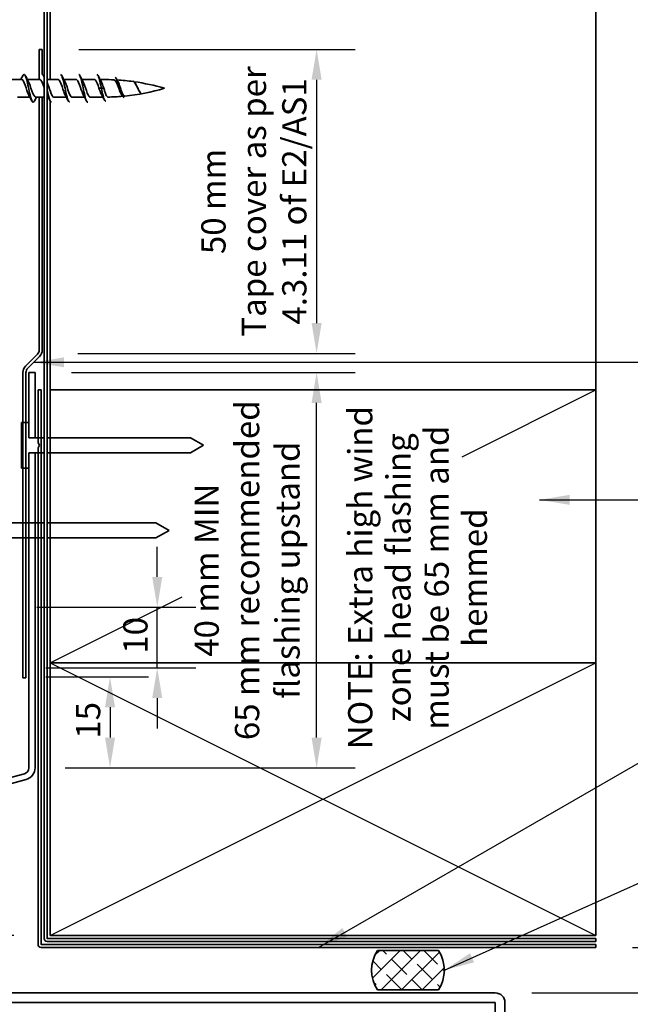
# Model space of a CAD drawing. Units: millimetres. Extents: x 14 to 580, y 14 to 406.
# Drawn here: x 281 to 381, y 153 to 315 of the extents above; entities that cross this region are included whole.
import ezdxf

# ---------------------------------------------------------------- set-up
doc = ezdxf.new("R2010")
doc.units = ezdxf.units.MM
doc.header["$LTSCALE"] = 2
for name, color, linetype, lineweight in [('Dimension (ISO)', 7, 'Continuous', 25), ('Hatch (ISO)', 8, 'Continuous', 18), ('Sketch Geometry (ISO)', 8, 'Continuous', 25), ('Symbol (ISO)', 7, 'Continuous', 25), ('Visible (ISO)', 8, 'Continuous', 35)]:
    doc.layers.add(name, color=color, linetype=linetype, lineweight=lineweight)
doc.styles.add('Note Text (ISO)', font='arial.ttf')
doc.dimstyles.new('Default (ISO)', dxfattribs={"dimscale": 2, "dimtxt": 2, "dimasz": 2.5, "dimexe": 3.175, "dimexo": 3, "dimgap": 0.762, "dimtad": 1, "dimdec": 0, "dimrnd": 1e-08, "dimzin": 0, "dimdsep": 46, "dimtxsty": 'Note Text (ISO)', "dimcen": 0.09, "dimdle": 10, "dimclrd": 256, "dimclre": 256, "dimclrt": 174, "dimazin": 0, "dimtfac": 1.752600073814392, "dimtmove": 0, "dimatfit": 3, "dimfxl": 0, "dimtolj": 1, "dimtzin": 0, "dimlwd": -1, "dimlwe": -1, "dimarcsym": 0})
doc.dimstyles.new('Default - Method 1b (ISO)$7', dxfattribs={"dimscale": 2, "dimtxt": 2, "dimasz": 2.5, "dimexe": 3.175, "dimexo": 0, "dimgap": 0.762, "dimtad": 1, "dimtoh": 1, "dimrnd": 1e-08, "dimtxsty": 'Note Text (ISO)', "dimcen": 0.09, "dimdle": 10, "dimclrd": 8, "dimclre": 256, "dimclrt": 174, "dimazin": 2, "dimtfac": 1.75, "dimtmove": 0, "dimatfit": 3, "dimfxl": 0, "dimtolj": 1, "dimlwd": -1, "dimlwe": -1, "dimarcsym": 0})

# ---------------------------------------------------------------- blocks, each defined once
blk = doc.blocks.new('*D6')
at = {"layer": 'Defpoints', "color": 0}
for p in [(278.8243268394684, 206.5354593608117), (282.0243268394682, 191.5354593608107), (295.3926245349835, 191.5354593608107)]:
    blk.add_point(p, dxfattribs=at)
at = {"layer": 'Dimension (ISO)'}
for p, q in [((284.8243268394684, 206.5354593608117), (301.7426245349835, 206.5354593608117)), ((295.3926245349835, 201.5354593608117), (295.3926245349835, 196.5354593608107)), ((288.0243268394682, 191.5354593608107), (301.7426245349835, 191.5354593608107))]:
    blk.add_line(p, q, dxfattribs=at)
for points in [[(294.5592912016502, 201.5354593608117), (296.2259578683168, 201.5354593608117), (295.3926245349835, 206.5354593608117)], [(294.5592912016502, 196.5354593608107), (296.2259578683168, 196.5354593608107), (295.3926245349835, 191.5354593608107)]]:
    blk.add_solid(points, dxfattribs=at)
at = {"layer": 'Dimension (ISO)', "color": 174, "insert": (289.7840406094346, 196.3437813096728), "char_height": 4, "attachment_point": 1, "rotation": 90, "style": 'Note Text (ISO)'}
blk.add_mtext('\\A1;15', dxfattribs=at)
blk = doc.blocks.new('*D8')
at = {"layer": 'Defpoints', "color": 0}
for p in [(283.0243268394685, 256.7681323728319), (329.4600296739762, 256.7681323728319), (283.0243268394682, 191.5354593608107)]:
    blk.add_point(p, dxfattribs=at)
at = {"layer": 'Dimension (ISO)'}
for p, q in [((289.0243268394685, 256.7681323728319), (335.8100296739763, 256.7681323728319)), ((329.4600296739762, 196.5354593608108), (329.4600296739762, 251.7681323728319)), ((289.0243268394682, 191.5354593608107), (335.8100296739763, 191.5354593608107))]:
    blk.add_line(p, q, dxfattribs=at)
for points in [[(328.6266963406429, 251.7681323728319), (330.2933630073096, 251.7681323728319), (329.4600296739762, 256.7681323728319)], [(328.6266963406429, 196.5354593608108), (330.2933630073096, 196.5354593608108), (329.4600296739762, 191.5354593608107)]]:
    blk.add_solid(points, dxfattribs=at)
at = {"layer": 'Dimension (ISO)', "color": 174, "insert": (309.3257521978766, 224.1517958668212), "char_height": 4, "attachment_point": 2, "rotation": 90, "style": 'Note Text (ISO)'}
blk.add_mtext('\\A1;\\fArial|b0|i0;\\H4.0000;40 mm MIN\\P\\fArial|b0|i0;\\H4.0000;65 mm recommended\\P\\fArial|b0|i0;\\H4.0000;flashing upstand', dxfattribs=at)
blk = doc.blocks.new('*D9')
at = {"layer": 'Defpoints', "color": 0}
for p in [(375.5243268394684, 161.8925814682364), (407.5243268394675, 161.8925814682364), (358.9243268394669, 154.3925814682395)]:
    blk.add_point(p, dxfattribs=at)
at = {"layer": 'Dimension (ISO)'}
for p, q in [((407.5243268394675, 166.8925814682364), (407.5243268394675, 171.8925814682364)), ((381.5243268394684, 161.8925814682364), (413.8743268394675, 161.8925814682364)), ((407.5243268394675, 154.3925814682395), (407.5243268394675, 161.8925814682364)), ((364.9243268394669, 154.3925814682395), (413.8743268394675, 154.3925814682395)), ((407.5243268394675, 149.3925814682395), (407.5243268394675, 144.3925814682395))]:
    blk.add_line(p, q, dxfattribs=at)
for points in [[(406.6909935061342, 166.8925814682364), (408.3576601728008, 166.8925814682364), (407.5243268394675, 161.8925814682364)], [(406.6909935061342, 149.3925814682395), (408.3576601728008, 149.3925814682395), (407.5243268394675, 154.3925814682395)]]:
    blk.add_solid(points, dxfattribs=at)
at = {"layer": 'Dimension (ISO)', "color": 174, "insert": (394.1576710567244, 158.1425814682378), "char_height": 4, "attachment_point": 2, "rotation": 90, "style": 'Note Text (ISO)'}
blk.add_mtext('\\A1;\\fArial|b0|i0;\\H4.0000;7.5\\P\\fArial|b0|i0;\\H4.0000;Nominal gap', dxfattribs=at)
blk = doc.blocks.new('*D11')
at = {"layer": 'Defpoints', "color": 0}
for p in [(258.324326839468, 313.8925814682364), (228.5243268394682, 163.8925814682363), (285.5243268394684, 163.8925814682363)]:
    blk.add_point(p, dxfattribs=at)
at = {"layer": 'Dimension (ISO)'}
for p, q in [((252.324326839468, 313.8925814682364), (222.1743268394682, 313.8925814682364)), ((228.5243268394682, 308.8925814682364), (228.5243268394682, 168.8925814682363)), ((279.5243268394684, 163.8925814682363), (222.1743268394683, 163.8925814682363))]:
    blk.add_line(p, q, dxfattribs=at)
for points in [[(227.6909935061349, 308.8925814682364), (229.3576601728016, 308.8925814682364), (228.5243268394682, 313.8925814682364)], [(227.6909935061349, 168.8925814682363), (229.3576601728016, 168.8925814682363), (228.5243268394682, 163.8925814682363)]]:
    blk.add_solid(points, dxfattribs=at)
at = {"layer": 'Dimension (ISO)', "color": 174, "insert": (222.9157429139193, 234.668843380895), "char_height": 4, "attachment_point": 1, "rotation": 90, "style": 'Note Text (ISO)'}
blk.add_mtext('\\A1;150', dxfattribs=at)
blk = doc.blocks.new('*D13')
at = {"layer": 'Defpoints', "color": 0}
for p in [(284.2243268394685, 310.0894527163923), (284.1101461382354, 259.9296411302178), (329.4600296739762, 259.9296411302178)]:
    blk.add_point(p, dxfattribs=at)
at = {"layer": 'Dimension (ISO)'}
for p, q in [((290.2243268394685, 310.0894527163923), (335.8100296739763, 310.0894527163923)), ((329.4600296739762, 305.0894527163923), (329.4600296739762, 264.9296411302178)), ((290.1101461382354, 259.9296411302178), (335.8100296739763, 259.9296411302178))]:
    blk.add_line(p, q, dxfattribs=at)
for points in [[(328.6266963406429, 305.0894527163923), (330.2933630073096, 305.0894527163923), (329.4600296739762, 310.0894527163923)], [(328.6266963406429, 264.9296411302178), (330.2933630073096, 264.9296411302178), (329.4600296739762, 259.9296411302178)]]:
    blk.add_solid(points, dxfattribs=at)
at = {"layer": 'Dimension (ISO)', "color": 174, "insert": (310.4471710311435, 285.0095469233049), "char_height": 4, "attachment_point": 2, "rotation": 90, "style": 'Note Text (ISO)'}
blk.add_mtext('\\A1;\\fArial|b0|i0;\\H4.0000;50 mm \\P\\fArial|b0|i0;\\H4.0000;Tape cover as per \\P\\fArial|b0|i0;\\H4.0000;4.3.11 of E2/AS1', dxfattribs=at)
blk = doc.blocks.new('*D14')
at = {"layer": 'Defpoints', "color": 0}
for p in [(277.3243268394697, 218.0354593608114), (303.1832551997716, 218.0354593608114), (278.8243268394684, 208.0354593608117)]:
    blk.add_point(p, dxfattribs=at)
at = {"layer": 'Dimension (ISO)'}
for p, q in [((303.1832551997716, 223.0354593608114), (303.1832551997716, 228.0354593608114)), ((283.3243268394697, 218.0354593608114), (309.5332551997716, 218.0354593608114)), ((303.1832551997716, 208.0354593608117), (303.1832551997716, 218.0354593608114)), ((284.8243268394684, 208.0354593608117), (309.5332551997716, 208.0354593608117)), ((303.1832551997716, 203.0354593608117), (303.1832551997716, 198.0354593608117))]:
    blk.add_line(p, q, dxfattribs=at)
for points in [[(302.3499218664383, 223.0354593608114), (304.0165885331049, 223.0354593608114), (303.1832551997716, 218.0354593608114)], [(302.3499218664383, 203.0354593608117), (304.0165885331049, 203.0354593608117), (303.1832551997716, 208.0354593608117)]]:
    blk.add_solid(points, dxfattribs=at)
at = {"layer": 'Dimension (ISO)', "color": 174, "insert": (297.5746712742226, 210.3656094134836), "char_height": 4, "attachment_point": 1, "rotation": 90, "style": 'Note Text (ISO)'}
blk.add_mtext('\\A1;10', dxfattribs=at)

msp = doc.modelspace()

# ---------------------------------------------------------------- hatches: boundary and pattern name
at = {"layer": 'Hatch (ISO)'}
h = msp.add_hatch(dxfattribs=at)
h.set_pattern_fill('CUST17', color=256, scale=19.05, style=0, pattern_type=2)
h.set_pattern_definition([(45, (0, 0), (-1.683798022700467, 1.683798022700467), []), (135, (0, 0), (-4.209495056751166, 0.8418990113502336), [3.571875, -1.190625])])
edge = h.paths.add_edge_path()
edge.add_line((349.5678870899263, 161.3925814682363), (339.4807665890103, 161.3925814682363))
edge.add_arc((344.5243268394682, 158.1425814682363), 6.000000000000001, 147.2028317041765, 212.7971682958235)
edge.add_line((339.4807665890103, 154.8925814682363), (349.5678870899262, 154.8925814682363))
edge.add_arc((344.5243268394682, 158.1425814682363), 6.000000000000004, 327.2028317041763, 392.7971682958235)

# ---------------------------------------------------------------- linework, layer by layer
at = {"layer": 'Sketch Geometry (ISO)'}
for p, q in [((353.4407338026921, 242.8507849498482), (375.5243268394682, 253.8925814682362)), ((285.5243268394682, 208.8925814682362), (307.2869078642099, 219.7738719806071)), ((285.5243268394682, 163.8925814682362), (375.5243268394682, 208.8925814682362)), ((285.5243268394682, 208.8925814682362), (375.5243268394682, 163.8925814682362))]:
    msp.add_line(p, q, dxfattribs=at)
at = {"layer": 'Visible (ISO)', "color": 100}
for p, q in [((284.5243268394682, 364.0874656058787), (284.5243268394683, 163.3935814682363)), ((285.0243268394682, 163.3935814682363), (285.0243268394682, 364.0874656058787)), ((375.5243268394682, 163.3925814682362), (285.0253268394683, 163.3925814682362)), ((285.0253268394683, 162.8925814682363), (375.5243268394682, 162.8925814682363)), ((375.5243268394682, 162.8925814682363), (375.5243268394682, 163.3925814682362))]:
    msp.add_line(p, q, dxfattribs=at)
at = {"layer": 'Visible (ISO)'}
for p, q in [((285.5243268394682, 364.0874656058787), (285.5243268394682, 305.1258384532094)), ((375.5243268394682, 253.8925814682362), (375.5243268394682, 364.0874656058787)), ((280.824326839468, 305.1258384532094), (278.7687965312817, 305.1258384532094)), ((283.824326839468, 305.1258384532094), (281.7687965312818, 305.1258384532094)), ((286.824326839468, 305.1258384532094), (285.0243268394682, 305.1258384532094)), ((289.824326839468, 305.1258384532093), (287.7687965312818, 305.1258384532093)), ((292.824326839468, 305.1258384532094), (290.7687965312818, 305.1258384532094)), ((294.374326839468, 305.1258384532094), (293.7687965312818, 305.1258384532094)), ((293.974326839468, 303.6758384532093), (293.574326839468, 303.6758384532093)), ((294.374326839468, 303.6758384532093), (293.974326839468, 303.6758384532093)), ((300.3117522034509, 303.057067581923), (300.3070076878901, 303.0636014633847)), ((282.1798571476542, 302.2258384532093), (280.124326839468, 302.2258384532093)), ((284.5243268394682, 302.2258384532093), (283.124326839468, 302.2258384532093)), ((285.1798571476542, 302.2258384532093), (285.0243268394682, 302.2258384532093)), ((285.5243268394682, 301.5746713255502), (285.5243268394681, 253.8925814682362)), ((288.1798571476542, 302.2258384532093), (286.124326839468, 302.2258384532093)), ((291.1798571476542, 302.2258384532093), (289.124326839468, 302.2258384532092)), ((294.2282357985153, 302.2258384532093), (292.124326839468, 302.2258384532093)), ((283.0243268394684, 256.7681323728318), (282.0243268394684, 256.7681323728317)), ((282.0243268394684, 256.7681323728317), (282.0243268394683, 246.0181323728318)), ((283.0243268394684, 246.0181323728318), (283.0243268394684, 256.7681323728318)), ((285.5243268394682, 253.8925814682362), (285.5243268394682, 208.8925814682362)), ((375.5243268394682, 253.8925814682362), (285.5243268394682, 253.8925814682362)), ((285.524326839468, 253.8925814682362), (375.5243268394682, 253.8925814682362)), ((375.5243268394682, 208.8925814682362), (375.5243268394682, 253.8925814682362)), ((282.0243268394684, 248.5181322722599), (280.8243268394684, 248.5181322722599)), ((280.8243268394684, 248.5181322722599), (280.8243268394684, 241.0181324734044)), ((282.0243268394684, 246.0181323728322), (282.0243268394684, 248.5181322722599)), ((282.0243268394682, 246.0181323728318), (283.0243268394684, 246.0181323728318)), ((284.5243268394683, 246.0181323728322), (282.0243268394684, 246.0181323728322)), ((308.6592633300073, 246.0181323728322), (285.0243268394682, 246.0181323728322)), ((310.8243268394684, 244.7681323728322), (308.6592633300073, 246.0181323728322)), ((308.6592633300073, 243.5181323728322), (310.8243268394684, 244.7681323728322)), ((283.0243268394684, 243.5181323728318), (282.0243268394682, 243.5181323728318)), ((282.0243268394682, 243.5181323728318), (282.0243268394681, 191.5354593608106)), ((282.0243268394684, 241.0181324734044), (282.0243268394684, 243.5181323728322)), ((282.0243268394684, 243.5181323728322), (284.5243268394683, 243.5181323728322)), ((283.0243268394681, 191.5354593608106), (283.0243268394684, 243.5181323728318)), ((285.0243268394682, 243.5181323728322), (308.6592633300073, 243.5181323728322)), ((280.8243268394684, 241.0181324734044), (282.0243268394684, 241.0181324734044)), ((284.5243268394683, 231.9687922648147), (256.3243268394698, 231.9687922648147)), ((302.9592633300088, 231.9687922648148), (285.0243268394682, 231.9687922648148)), ((305.1243268394699, 230.7187922648148), (302.9592633300088, 231.9687922648148)), ((256.3243268394698, 229.4687922648147), (284.5243268394683, 229.4687922648148)), ((285.0243268394682, 229.4687922648147), (302.9592633300088, 229.4687922648147)), ((302.9592633300088, 229.4687922648148), (305.1243268394699, 230.7187922648148)), ((285.5243268394682, 208.8925814682362), (375.5243268394682, 208.8925814682362)), ((285.5243268394682, 208.8925814682362), (285.5243268394682, 163.8925814682362)), ((375.5243268394682, 208.8925814682362), (285.5243268394682, 208.8925814682362)), ((375.5243268394682, 163.8925814682362), (375.5243268394682, 208.8925814682362)), ((281.2831458845707, 190.5695335345216), (239.5066887492632, 179.3755655824827)), ((239.7655077943658, 178.4096397561937), (281.5419649296734, 189.6036077082325)), ((285.5243268394682, 163.8925814682362), (375.5243268394682, 163.8925814682362)), ((349.5678870899263, 161.3925814682364), (339.4807665890102, 161.3925814682364)), ((358.924326839467, 154.3925814682395), (250.6143268394673, 154.3925814682399)), ((339.4807665890102, 154.8925814682363), (349.5678870899263, 154.8925814682363)), ((250.6143268394673, 152.7925814682393), (358.924326839467, 152.7925814682395)), ((358.924326839467, 152.7925814682395), (358.924326839467, 102.7925814682396)), ((360.5243268394671, 102.7925814682396), (360.5243268394671, 152.7925814682395))]:
    msp.add_line(p, q, dxfattribs=at)
at = {"layer": 'Visible (ISO)', "color": 6}
for p, q in [((284.2243268394684, 310.0894527163922), (283.7243268394683, 310.0894527163922)), ((283.7243268394683, 310.0894527163922), (283.7243268394683, 305.1258384532093)), ((284.2243268394684, 305.9758384532092), (284.2243268394684, 310.0894527163922)), ((283.7243268394683, 302.2258384532092), (283.7243268394683, 260.5036662787654)), ((284.2243268394684, 260.5036662787654), (284.2243268394684, 302.2258384532092)), ((283.431433620655, 259.7965594975788), (281.4636666676886, 257.8287925446124)), ((281.8172200582819, 257.4752391540192), (283.7849870112482, 259.4430061069855)), ((281.0243268394684, 256.7681323728326), (281.0243268394684, 206.3894527163922)), ((281.5243268394684, 206.3894527163922), (281.5243268394684, 256.7681323728326)), ((281.0243268394684, 206.3894527163922), (281.5243268394684, 206.3894527163922))]:
    msp.add_line(p, q, dxfattribs=at)
at = {"layer": 'Visible (ISO)', "color": 5}
for p, q in [((284.0243268394684, 253.8925814682363), (283.5243268394684, 253.8925814682363)), ((283.5243268394684, 253.8925814682363), (283.5243268394683, 245.1859926316573)), ((284.0243268394683, 162.3935814682363), (284.0243268394684, 253.8925814682362)), ((283.5243268394683, 245.1859926316573), (283.7754026132529, 244.7681323728325)), ((283.7754026132529, 244.7681323728325), (283.5243268394683, 244.3502721140077)), ((283.5243268394683, 244.3502721140077), (283.5243268394683, 162.3935814682364)), ((375.5243268394684, 162.3925814682364), (284.0253268394683, 162.3925814682364)), ((284.0253268394683, 161.8925814682363), (375.5243268394684, 161.8925814682363)), ((375.5243268394684, 161.8925814682364), (375.5243268394684, 162.3925814682364))]:
    msp.add_line(p, q, dxfattribs=at)
at = {"layer": 'Visible (ISO)'}
for centre, radius, start, end in [((294.374326839468, 269.9180798325196), 35.20775862068972, 87.30294155804943, 90.00000000000021), ((294.374326839468, 269.9180798325196), 35.20775862068972, 82.13272516739663, 86.44827321250365), ((294.374326839468, 269.9180798325196), 35.20775862068972, 73.4992255421894, 81.83022766303755), ((294.3743268394678, 337.433597073899), 35.20775862068972, 271.1035059214124, 275.016347856184), ((294.3743268394678, 337.433597073899), 35.20775862068972, 275.6313747119963, 286.5007744578114), ((281.0243268394681, 191.5354593608106), 1.000000000000024, 285.0000000000044, 0), ((281.0243268394681, 191.5354593608106), 2.000000000000039, 285.0000000000026, 0), ((344.5243268394682, 158.1425814682363), 5.999999999999997, 147.2028317041765, 212.7971682958235), ((344.5243268394682, 158.1425814682363), 6.000000000000006, 327.2028317041764, 32.79716829582351), ((358.9243268394669, 152.7925814682395), 1.599999999999998, 0, 90)]:
    msp.add_arc(centre, radius, start, end, dxfattribs=at)
at = {"layer": 'Visible (ISO)', "color": 6}
for centre, radius, start, end in [((282.7243268394683, 260.5036662787654), 1.000000000000049, 315.0000000000029, 0), ((282.7243268394683, 260.5036662787654), 1.500000000000037, 315.000000000001, 0), ((282.5243268394684, 256.7681323728326), 1.500000000000002, 135.000000000001, 180), ((282.5243268394684, 256.7681323728326), 1.000000000000001, 135, 180)]:
    msp.add_arc(centre, radius, start, end, dxfattribs=at)
at = {"layer": 'Visible (ISO)', "color": 100}
for radius, end in [(0.5010000000000002, 269.9999999999959), (0.001000000000000029, 270)]:
    msp.add_arc((285.0253268394683, 163.3935814682363), radius, 180, end, dxfattribs=at)
at = {"layer": 'Visible (ISO)', "color": 5}
for radius in [0.5009999999999999, 0.000999999999999855]:
    msp.add_arc((284.0253268394683, 162.3935814682363), radius, 180, 270, dxfattribs=at)
at = {"layer": 'Visible (ISO)'}
for points in [[(280.6798571476544, 305.1258384532097), (280.7982955363708, 305.3413964797453), (280.9129779662423, 305.5605175594339), (281.0259601586514, 305.7801808592392)], [(281.4226935202846, 305.7801808592392), (281.5817912965601, 305.4708582856269), (281.7442605312267, 305.1626108986299), (281.9158414185168, 304.8638737753543)], [(284.4226935202845, 305.7801808592392), (284.4564017527359, 305.7146443227906), (284.4902613279108, 305.6491560508174), (284.5243268394681, 305.5837962673855)], [(287.4226935202846, 305.7801808592394), (287.5817912965602, 305.470858285627), (287.7442605312267, 305.16261089863), (287.9158414185168, 304.8638737753543)], [(290.4226935202845, 305.7801808592393), (290.5817912965601, 305.4708582856268), (290.7442605312266, 305.1626108986297), (290.9158414185168, 304.8638737753543)], [(293.4226935202846, 305.7801808592394), (293.58179129656, 305.4708582856269), (293.7442605312266, 305.1626108986299), (293.9158414185168, 304.8638737753543)], [(283.6798571476542, 305.1258384532093), (283.6947383129411, 305.1529221940179), (283.7095601843678, 305.1800621833598), (283.7243268394683, 305.2072524293966)], [(296.4513496969558, 305.2526065600811), (296.5283353086076, 305.1071588258152), (296.6066341791107, 304.9625462612863), (296.6871039270392, 304.8201311511249)], [(299.5520804553507, 304.5378401202841), (299.5636384232866, 304.5188423428113), (299.5752583910236, 304.4999224697286), (299.5869440663106, 304.4810935317555)], [(282.5259601586515, 301.5714960471793), (282.3668623823759, 301.8808186207917), (282.2043931477093, 302.1890660077888), (282.0328122604192, 302.4878031310643)], [(285.0328122604192, 302.4878289938554), (285.0299837867689, 302.492765584205), (285.0271553131186, 302.4977686549076), (285.0243268394683, 302.5028369815988)], [(285.5259601586515, 301.5714960471793), (285.3668623823759, 301.8808186207917), (285.2043931477093, 302.1890660077888), (285.0328122604192, 302.4878031310643)], [(288.5259601586514, 301.5714960471794), (288.3668623823759, 301.8808186207917), (288.2043931477093, 302.1890660077888), (288.0328122604192, 302.4878031310644)], [(291.5259601586515, 301.5714960471793), (291.3668623823759, 301.8808186207917), (291.2043931477094, 302.1890660077889), (291.0328122604192, 302.4878031310644)], [(294.4991480860096, 301.7262910633884), (294.356000357156, 301.9972736585894), (294.2092775200423, 302.2666741774375), (294.0547967116632, 302.5268080888338)], [(297.4286443624239, 302.4008399793613), (297.3787621864245, 302.4871553621353), (297.3280774414308, 302.5726800586473), (297.2763857787961, 302.6568280091304)], [(283.2687965312819, 302.2258384532093), (283.1503581425654, 302.0102804266735), (283.0356757126938, 301.7911593469848), (282.9226935202845, 301.5714960471793)]]:
    msp.add_open_spline(points, degree=3, dxfattribs=at)
for points, knots in [([(281.0259601586514, 305.777855519185), (281.0565241949628, 305.8384896797372), (281.0870882312742, 305.8860525053811), (281.1176522675855, 305.9186735311749), (281.298615054877, 306.1118152907192), (281.4795778421685, 305.7710480148969), (281.66054062946, 305.0809001230354), (281.8415034167515, 304.3907522311739), (282.022466204043, 303.3873694916318), (282.2034289913345, 302.6140923130834), (282.384391778626, 301.8408151345351), (282.5653545659175, 301.3381430941036), (282.746317353209, 301.378277437748), (282.8051094089009, 301.391316475232), (282.8639014645927, 301.4614269268163), (282.9226935202846, 301.577823074634)], [16.86330138996368, 16.86330138996368, 16.86330138996368, 16.86330138996368, 17.05534089384332, 17.05534089384332, 17.05534089384332, 18.19236362009954, 18.19236362009954, 18.19236362009954, 19.32938634635576, 19.32938634635576, 19.32938634635576, 20.46640907261198, 20.46640907261198, 20.46640907261198, 20.83581045311383, 20.83581045311383, 20.83581045311383, 20.83581045311383]), ([(284.2243268394683, 305.9696706563889), (284.2745453725897, 305.9721808415468), (284.3247639057111, 305.9373600316408), (284.3749824388325, 305.8622904744102), (284.4247639057111, 305.7878742689861), (284.4745453725897, 305.6749790242251), (284.5243268394682, 305.5323862719326)], [23.56194490192419, 23.56194490192419, 23.56194490192419, 23.56194490192419, 23.87747725138064, 23.87747725138064, 23.87747725138064, 24.19026343264185, 24.19026343264185, 24.19026343264185, 24.19026343264185]), ([(287.2243268394685, 305.9705198740974), (287.3603220963388, 305.9634014653639), (287.4963173532092, 305.6801376227316), (287.6323126100795, 305.1860373905628), (287.813275397371, 304.5285603779646), (287.9942381846625, 303.5322020333104), (288.175200971954, 302.73649899485), (288.3561637592455, 301.9407959563896), (288.537126546537, 301.3874223320203), (288.7180893338286, 301.376034712757), (288.7201685023749, 301.3759038749193), (288.7222476709211, 301.3758446623987), (288.7243268394674, 301.3758566389199)], [29.8451302091042, 29.8451302091042, 29.8451302091042, 29.8451302091042, 30.69961360891795, 30.69961360891795, 30.69961360891795, 31.83663633517417, 31.83663633517417, 31.83663633517417, 32.9736590614304, 32.9736590614304, 32.9736590614304, 32.98672286269168, 32.98672286269168, 32.98672286269168, 32.98672286269168]), ([(290.2243268394685, 305.9712106425075), (290.2651360327964, 305.9733805831484), (290.3059452261242, 305.9504982681957), (290.3467544194521, 305.9006427837539), (290.5277172067435, 305.6795654555676), (290.708679994035, 304.939677811748), (290.8896427813265, 304.0816353937183), (291.070605568618, 303.2235929756886), (291.2515683559095, 302.2923348506397), (291.432531143201, 301.7921453263485), (291.5297963752898, 301.5232997205931), (291.6270616073787, 301.3865548202306), (291.7243268394674, 301.3855198245594)], [36.12831551628375, 36.12831551628375, 36.12831551628375, 36.12831551628375, 36.38472724019906, 36.38472724019906, 36.38472724019906, 37.52174996645527, 37.52174996645527, 37.52174996645527, 38.65877269271149, 38.65877269271149, 38.65877269271149, 39.26990816987129, 39.26990816987129, 39.26990816987129, 39.26990816987129]), ([(293.2243268394685, 305.9690309481136), (293.3509127565454, 305.9630598422411), (293.4774986736222, 305.7213509695524), (293.604084590699, 305.2858976750239), (293.727498673622, 304.861355433351), (293.850912756545, 304.2703375101419), (293.974326839468, 303.6758384532093)], [42.41150082346337, 42.41150082346337, 42.41150082346337, 42.41150082346337, 43.20686359773637, 43.20686359773637, 43.20686359773637, 43.9822971502571, 43.9822971502571, 43.9822971502571, 43.9822971502571]), ([(296.2243268394687, 305.4963139564292), (296.3835609849575, 305.4573977938686), (296.5427951304462, 305.1057201752438), (296.702029275935, 304.6045508581122), (296.8838761050328, 304.0322109816256), (297.0657229341306, 303.2997690580032), (297.2475697632284, 302.8070580114787), (297.4064887886414, 302.376469478743), (297.5654078140543, 302.1457487142119), (297.7243268394672, 302.1742576452235)], [4.712388980386153, 4.712388980386153, 4.712388980386153, 4.712388980386153, 5.712886623722508, 5.712886623722508, 5.712886623722508, 6.85546394846701, 6.85546394846701, 6.85546394846701, 7.853981633972737, 7.853981633972737, 7.853981633972737, 7.853981633972737]), ([(282.0328122604192, 302.4882373321524), (282.0213564543681, 302.5079102230078), (282.0099006483168, 302.5287205200528), (281.9984448422657, 302.5506643738526), (281.795359193192, 302.939679496157), (281.5922735441182, 303.6531397504076), (281.3891878950445, 304.2240982480542), (281.200900876519, 304.7534516204566), (281.0126138579934, 305.120194160174), (280.8243268394679, 305.12519592082)], [-19.80980554169765, -19.80980554169765, -19.80980554169765, -19.80980554169765, -19.73782658943502, -19.73782658943502, -19.73782658943502, -18.46180182307596, -18.46180182307596, -18.46180182307596, -17.27875959474376, -17.27875959474376, -17.27875959474376, -17.27875959474376]), ([(281.9158414185168, 304.8638479125632), (282.114954628273, 304.5163317355408), (282.3140678380294, 303.8393658032232), (282.5131810477856, 303.260074662797), (282.7162666968593, 302.6692262836257), (282.9193523459331, 302.2282896291075), (283.1224379950068, 302.2258497993212), (283.1230676098272, 302.2258422352564), (283.1236972246476, 302.2258388877233), (283.124326839468, 302.2258397482138)], [17.88930630137987, 17.88930630137987, 17.88930630137987, 17.88930630137987, 19.1403714953859, 19.1403714953859, 19.1403714953859, 20.41639626174496, 20.41639626174496, 20.41639626174496, 20.42035224833366, 20.42035224833366, 20.42035224833366, 20.42035224833366]), ([(284.5243268394682, 303.8280159413341), (284.494708770029, 303.9171020443038), (284.4650907005897, 304.0054327461596), (284.4354726311503, 304.0916022436214), (284.2323869820767, 304.6824506227928), (284.0293013330029, 305.1233872773109), (283.8262156839292, 305.1258271070974), (283.8255860691091, 305.1258346711621), (283.824956454289, 305.1258380186952), (283.8243268394689, 305.1258371582047)], [-25.02802147359923, -25.02802147359923, -25.02802147359923, -25.02802147359923, -24.84192565487125, -24.84192565487125, -24.84192565487125, -23.56590088851219, -23.56590088851219, -23.56590088851219, -23.56194490192535, -23.56194490192535, -23.56194490192535, -23.56194490192535]), ([(285.0243268394683, 304.6454736688137), (285.2027064876094, 304.2405170435915), (285.3810861357504, 303.6290782787357), (285.5594657838915, 303.1275786583642), (285.7477528024167, 302.5982252859628), (285.9360398209419, 302.2314827462457), (286.1243268394671, 302.2264809855985)], [24.39970294288132, 24.39970294288132, 24.39970294288132, 24.39970294288132, 25.5204953271812, 25.5204953271812, 25.5204953271812, 26.70353755551142, 26.70353755551142, 26.70353755551142, 26.70353755551142]), ([(288.0328122604192, 302.4884072906868), (287.8491272960316, 302.8115560325149), (287.6654423316439, 303.4078255486048), (287.4817573672563, 303.9552023331516), (287.2786717181825, 304.5603926923527), (287.0755860691088, 305.0563437319885), (286.8725004200351, 305.1184644276098), (286.8564425598464, 305.1233762736691), (286.8403846996576, 305.1255440764647), (286.8243268394689, 305.1250897405573)], [-32.37617615605681, -32.37617615605681, -32.37617615605681, -32.37617615605681, -31.22204948666653, -31.22204948666653, -31.22204948666653, -29.94602472030748, -29.94602472030748, -29.94602472030748, -29.84513020910486, -29.84513020910486, -29.84513020910486, -29.84513020910486]), ([(287.9158414185168, 304.8618804266637), (287.9427254699366, 304.8162059558811), (287.9696095213564, 304.7645963852531), (287.9964935727762, 304.7072093369513), (288.1995792218499, 304.2737000503186), (288.4026648709237, 303.5459381355646), (288.6057505199974, 303.0002306604974), (288.778609293154, 302.5357452324392), (288.9514680663106, 302.2354732724617), (289.1243268394671, 302.228175333373)], [30.45567691573905, 30.45567691573905, 30.45567691573905, 30.45567691573905, 30.62459439261745, 30.62459439261745, 30.62459439261745, 31.90061915897651, 31.90061915897651, 31.90061915897651, 32.98672286269102, 32.98672286269102, 32.98672286269102, 32.98672286269102]), ([(291.0328122604192, 302.4896413325802), (290.8645555414001, 302.787112372474), (290.6962988223812, 303.3076039567314), (290.5280421033621, 303.8161792737627), (290.3249564542884, 304.4300290443058), (290.1218708052147, 304.9763376271161), (289.9187851561409, 305.0975558925654), (289.8872990505836, 305.1163493972705), (289.8558129450262, 305.1246868350295), (289.8243268394689, 305.1233335275738)], [-38.6593614632364, -38.6593614632364, -38.6593614632364, -38.6593614632364, -37.60217331846182, -37.60217331846182, -37.60217331846182, -36.32614855210277, -36.32614855210277, -36.32614855210277, -36.12831551628442, -36.12831551628442, -36.12831551628442, -36.12831551628442]), ([(290.9158414185168, 304.8598472528097), (290.9581537153052, 304.7881826156071), (291.0004660120936, 304.7024643842092), (291.0427783088821, 304.6037218563837), (291.2458639579558, 304.1297889367202), (291.4489496070295, 303.3945588428724), (291.6520352561033, 302.8792264313797), (291.8094657838912, 302.4797444694707), (291.9668963116792, 302.2377196375347), (292.1243268394671, 302.2303798971353)], [36.73886222291863, 36.73886222291863, 36.73886222291863, 36.73886222291863, 37.00471822441274, 37.00471822441274, 37.00471822441274, 38.2807429907718, 38.2807429907718, 38.2807429907718, 39.26990816987057, 39.26990816987057, 39.26990816987057, 39.26990816987057]), ([(293.574326839468, 303.6758384532093), (293.3712411903942, 304.2925837569495), (293.1681555413205, 304.884120197705), (292.9650698922468, 305.0632978272772), (292.9181555413208, 305.104689241344), (292.8712411903948, 305.1232936545867), (292.8243268394689, 305.1211105999386)], [-43.98229715025711, -43.98229715025711, -43.98229715025711, -43.98229715025711, -42.70627238389805, -42.70627238389805, -42.70627238389805, -42.41150082346404, -42.41150082346404, -42.41150082346404, -42.41150082346404]), ([(293.9158414185168, 304.8579125207153), (293.9735819606738, 304.7598417736342), (294.0313225028309, 304.6364964803833), (294.0890630449879, 304.4915218094436), (294.1841509764813, 304.2527754959592), (294.2792389079747, 303.964608415333), (294.374326839468, 303.6758384532093)], [43.02204753009822, 43.02204753009822, 43.02204753009822, 43.02204753009822, 43.38484205620803, 43.38484205620803, 43.38484205620803, 43.98229715025711, 43.98229715025711, 43.98229715025711, 43.98229715025711]), ([(297.2763830700529, 302.6568272544511), (297.2480437753849, 302.7029624602587), (297.2197327742759, 302.7541099350611), (297.121764596128, 302.94621639617), (297.0532039258074, 303.1068437770688), (296.9144941994948, 303.4576390950564), (296.8458148411735, 303.6442600374643), (296.7068601113867, 304.01651627584), (296.6380519492899, 304.1981150172638), (296.4988317611413, 304.5294467327805), (296.4298852231615, 304.6753663415196), (296.2903801731198, 304.9093759550492), (296.2212861417195, 304.9945534701625), (296.1112168151983, 305.0701084545319), (296.0711223534364, 305.0849498135981), (296.0310324440906, 305.0868383283664)], [0.813173424654044, 0.813173424654044, 0.813173424654044, 0.813173424654044, 0.8370686488711886, 0.8370686488711886, 0.8956369368676963, 0.8956369368676963, 0.954736043913173, 0.954736043913173, 1.014328941467436, 1.014328941467436, 1.074378097675472, 1.074378097675472, 1.134845494990276, 1.134845494990276, 1.169887427571996, 1.169887427571996, 1.169887427571996, 1.169887427571996]), ([(296.6871037987718, 304.8201311613814), (296.6900164926349, 304.8149764198065), (296.692931212835, 304.8097460808573), (296.7566333410728, 304.6938807022661), (296.8170714785348, 304.5530924315293), (296.939477331534, 304.2297478044575), (297.0001342629554, 304.0509708617626), (297.1229945154517, 303.682020726624), (297.1838771424257, 303.4959278156193), (297.3072066506227, 303.1442579046889), (297.3683223310957, 302.9823331941138), (297.4921369718739, 302.7069644205296), (297.5534935734307, 302.5960948278947), (297.6778103671052, 302.4420893908013), (297.7394163287032, 302.3999966977727), (297.8111733360842, 302.3947519496274), (297.8201811320756, 302.3948694258148), (297.829188405831, 302.3957576305477)], [0.7927413784224767, 0.7927413784224767, 0.7927413784224767, 0.7927413784224767, 0.7955923942293681, 0.7955923942293681, 0.8550048877020507, 0.8550048877020507, 0.9139977475854936, 0.9139977475854936, 0.9725370806094386, 0.9725370806094386, 1.030588736574644, 1.030588736574644, 1.088118312521478, 1.088118312521478, 1.145091159962967, 1.145091159962967, 1.153274742982178, 1.153274742982178, 1.153274742982178, 1.153274742982178]), ([(300.3070069457348, 303.0636012038381), (300.3008029433176, 303.0721291423791), (300.2946006577099, 303.0808349803009), (300.2177811833427, 303.190821031898), (300.1489404404367, 303.3119213823953), (300.0097924149442, 303.5796798444597), (299.9411723604179, 303.723527042935), (299.8024538619943, 304.0114214996638), (299.734008465348, 304.1519271122701), (299.5956287767831, 304.4068508519426), (299.5273182125583, 304.5176709607184), (299.3891986788232, 304.6909017933805), (299.3209881995068, 304.750344731615), (299.2328234608332, 304.7863551584486), (299.2131309737738, 304.7917470859092), (299.1935172952507, 304.7944573075401)], [0.04147873775748043, 0.04147873775748043, 0.04147873775748043, 0.04147873775748043, 0.0455708689829662, 0.0455708689829662, 0.09216579972115575, 0.09216579972115575, 0.1397630623010727, 0.1397630623010727, 0.1883387534128922, 0.1883387534128922, 0.2378672077515786, 0.2378672077515786, 0.2883212969201834, 0.2883212969201834, 0.3029420395081076, 0.3029420395081076, 0.3029420395081076, 0.3029420395081076]), ([(299.224326839469, 304.8551965065935), (299.2927951304467, 304.8419326386878), (299.3612634214244, 304.7937747376118), (299.429731712402, 304.7123446551057), (299.6115785414998, 304.4960722451264), (299.7934253705977, 304.0639075750303), (299.9752721996954, 303.6738100675546), (300.1493691504689, 303.3003375858356), (300.3234661012424, 302.9828865409062), (300.4975630520159, 302.8634919377192)], [10.99557428756647, 10.99557428756647, 10.99557428756647, 10.99557428756647, 11.42577324744502, 11.42577324744502, 11.42577324744502, 12.56835057218952, 12.56835057218952, 12.56835057218952, 13.6622339753144, 13.6622339753144, 13.6622339753144, 13.6622339753144]), ([(299.5869389298017, 304.4810922523844), (299.6288318843193, 304.4135842300559), (299.6709708434002, 304.3368772120515), (299.7789085617837, 304.1253043547604), (299.8440914167873, 303.9839443318965), (299.9764995761288, 303.6958547152808), (300.0421286256201, 303.5526682162487), (300.1729223214779, 303.2929229228535), (300.2364759821191, 303.1781377328091), (300.3662615649123, 302.9869589661602), (300.4310074753743, 302.9123575054695), (300.4975630520161, 302.8634919377192)], [1.64454851130868, 1.64454851130868, 1.64454851130868, 1.64454851130868, 1.676448151692918, 1.676448151692918, 1.724969706502918, 1.724969706502918, 1.772514860854486, 1.772514860854486, 1.817234307871863, 1.817234307871863, 1.861486272502202, 1.861486272502202, 1.861486272502202, 1.861486272502202]), ([(285.0243268394682, 303.4368682979459), (285.169804280506, 302.7431383992781), (285.3152817215438, 302.0849503375021), (285.4607591625816, 301.7174582464867), (285.5486150548768, 301.4955245546557), (285.6364709471721, 301.3852544075692), (285.7243268394675, 301.3856181324553)], [25.23746098383858, 25.23746098383858, 25.23746098383858, 25.23746098383858, 26.15152270389308, 26.15152270389308, 26.15152270389308, 26.70353755551212, 26.70353755551212, 26.70353755551212, 26.70353755551212]), ([(294.0547965726369, 302.5268087616656), (294.0163461927229, 302.5915578025095), (293.9779094471765, 302.6655211847399), (293.8782804370157, 302.8768078405341), (293.8177642439995, 303.0239017854406), (293.6958167696559, 303.340453328984), (293.6353005766398, 303.5075066264783), (293.574326839468, 303.6758384532093)], [0.09415280916699198, 0.09415280916699198, 0.09415280916699198, 0.09415280916699198, 0.1282033677019209, 0.1282033677019209, 0.181913758189945, 0.181913758189945, 0.2356241486779693, 0.2356241486779693, 0.2356241486779693, 0.2356241486779693]), ([(293.974326839468, 303.6758384532093), (294.1561736685658, 302.7998625042385), (294.3380204976636, 301.9992493119086), (294.5198673267614, 301.689000886631), (294.5880204976634, 301.57272493035), (294.6561736685654, 301.5266313575374), (294.7243268394674, 301.5431480893344)], [0, 0, 0, 0, 1.142577324744502, 1.142577324744502, 1.142577324744502, 1.570796326793683, 1.570796326793683, 1.570796326793683, 1.570796326793683]), ([(294.374326839468, 303.6758384532093), (294.4329522861357, 303.4780125690668), (294.4910320364714, 303.2822924973965), (294.6085670694322, 302.9194139693892), (294.6668019675391, 302.7560843133646), (294.7846560052266, 302.486045786109), (294.8430498016737, 302.3821595840511), (294.9523480420414, 302.2595869161918), (295.0021619268412, 302.2314013041067), (295.0523792221195, 302.2323682778176)], [0, 0, 0, 0, 0.06189896694645572, 0.06189896694645572, 0.1237960385447825, 0.1237960385447825, 0.1856605331249373, 0.1856605331249373, 0.238166478022432, 0.238166478022432, 0.238166478022432, 0.238166478022432])]:
    msp.add_open_spline(points, degree=3, knots=knots, dxfattribs=at)

# ---------------------------------------------------------------- texts
at = {"layer": 'Symbol (ISO)', "color": 174, "insert": (334.658196759126, 222.9214998275853), "char_height": 4.000000059604645, "width": 56.82926654815674, "attachment_point": 2, "rotation": 90, "line_spacing_factor": 0.9442214369773865, "style": 'Note Text (ISO)'}
msp.add_mtext('{\\fArial|b0|i0;NOTE: Extra high wind zone head flashing must be 65 mm and hemmed}', dxfattribs=at)

# ---------------------------------------------------------------- dimensions: what is measured, and where the dimension line sits
at = {"layer": 'Dimension (ISO)'}
for base, p1, p2, angle, override, picture, middle in [((228.5243268394682, 163.8925814682363), (258.3243268394679, 313.8925814682362), (285.5243268394682, 163.8925814682362), 270, {"dimgap": 0.762, "dimdec": 0, "dimtol": 0, "dimlim": 0, "dimtp": 0, "dimtm": -0, "dimtdec": 2, "dimtofl": 0, "dimatfit": 1}, '*D11', (228.5243268394682, 238.8925814682362)), ((303.1832551997716, 218.0354593608114), (278.8243268394683, 208.0354593608116), (277.3243268394696, 218.0354593608113), 90, {"dimgap": 0.762, "dimdec": 0, "dimtol": 0, "dimlim": 0, "dimtp": 0, "dimtm": -0, "dimtdec": 2, "dimtofl": 1, "dimatfit": 1}, '*D14', (303.1832551997716, 213.0354593608114)), ((295.3926245349835, 191.5354593608107), (278.8243268394683, 206.5354593608116), (282.0243268394681, 191.5354593608106), 270, {"dimgap": 0.762, "dimdec": 0, "dimtol": 0, "dimlim": 0, "dimtp": 0, "dimtm": -0, "dimtdec": 2, "dimtofl": 0, "dimatfit": 1}, '*D6', (295.3926245349835, 199.0354593608111))]:
    dim = msp.add_linear_dim(base=base, p1=p1, p2=p2, angle=angle, dimstyle='Default (ISO)', override=override, dxfattribs=at)
    dim.commit()
    dim.dimension.update_dxf_attribs({"geometry": picture, "text_midpoint": middle, "dimtype": 160})
for base, p1, p2, text, override, picture, middle in [((329.4600296739762, 259.9296411302178), (284.2243268394684, 310.0894527163922), (284.1101461382353, 259.9296411302177), '\\fArial|b0|i0;\\H4.0000;<> mm \\P\\fArial|b0|i0;\\H4.0000;Tape cover as per \\P\\fArial|b0|i0;\\H4.0000;4.3.11 of E2/AS1', {"dimgap": 0.762, "dimdec": 0, "dimtol": 0, "dimlim": 0, "dimtp": 0, "dimtm": -0, "dimtdec": 2, "dimtofl": 0, "dimatfit": 1, "dimtvp": -0.3333333333333334}, '*D13', (329.4600296739762, 285.0095469233049)), ((329.4600296739762, 256.7681323728319), (283.0243268394681, 191.5354593608106), (283.0243268394684, 256.7681323728318), '\\fArial|b0|i0;\\H4.0000;40 mm MIN\\P\\fArial|b0|i0;\\H4.0000;<> mm recommended\\P\\fArial|b0|i0;\\H4.0000;flashing upstand', {"dimgap": 0.762, "dimdec": 0, "dimtol": 0, "dimlim": 0, "dimtp": 0, "dimtm": -0, "dimtdec": 2, "dimtofl": 0, "dimatfit": 1, "dimtvp": -0.3333333333333334}, '*D8', (329.4600296739762, 224.1517958668212)), ((407.5243268394675, 161.8925814682364), (358.9243268394667, 154.3925814682395), (375.5243268394682, 161.8925814682363), '\\fArial|b0|i0;\\H4.0000;<>\\P\\fArial|b0|i0;\\H4.0000;Nominal gap', {"dimgap": 0.762, "dimdec": 1, "dimtol": 0, "dimlim": 0, "dimtp": 0, "dimtm": -0, "dimtdec": 2, "dimtofl": 1, "dimatfit": 1, "dimtvp": -0.25}, '*D9', (407.5243268394674, 158.1425814682378))]:
    dim = msp.add_linear_dim(base=base, p1=p1, p2=p2, angle=90, text=text, dimstyle='Default (ISO)', override=override, dxfattribs=at)
    dim.commit()
    dim.dimension.update_dxf_attribs({"geometry": picture, "text_midpoint": middle, "dimtype": 160})

# ---------------------------------------------------------------- leaders
at = {"layer": 'Symbol (ISO)', "color": 8, "annotation_type": 0, "has_hookline": 1, "hookline_direction": 0}
for points, text_width in [([(282.801103534765, 258.4591226305023), (422.2411989706677, 258.4591226305023)], 32.85948207218195), ([(366.1864583784808, 235.7641269865455), (422.1440933898984, 235.7641269865455)], 38.93042349961737), ([(329.7748268394683, 161.8925814682363), (404.1977261057921, 204.8539712142944), (422.0064564944241, 204.8539712142944)], 78.22101071537924), ([(350.5243268394682, 158.1425814682363), (417.1050746267446, 187.9540628305927), (422.1050746267446, 187.9540628305927)], 80.98226587248693)]:
    msp.add_leader(points, dimstyle='Default - Method 1b (ISO)$7', override={"dimtad": 0}, dxfattribs=dict(at, text_width=text_width))

doc.saveas('drawing.dxf')
